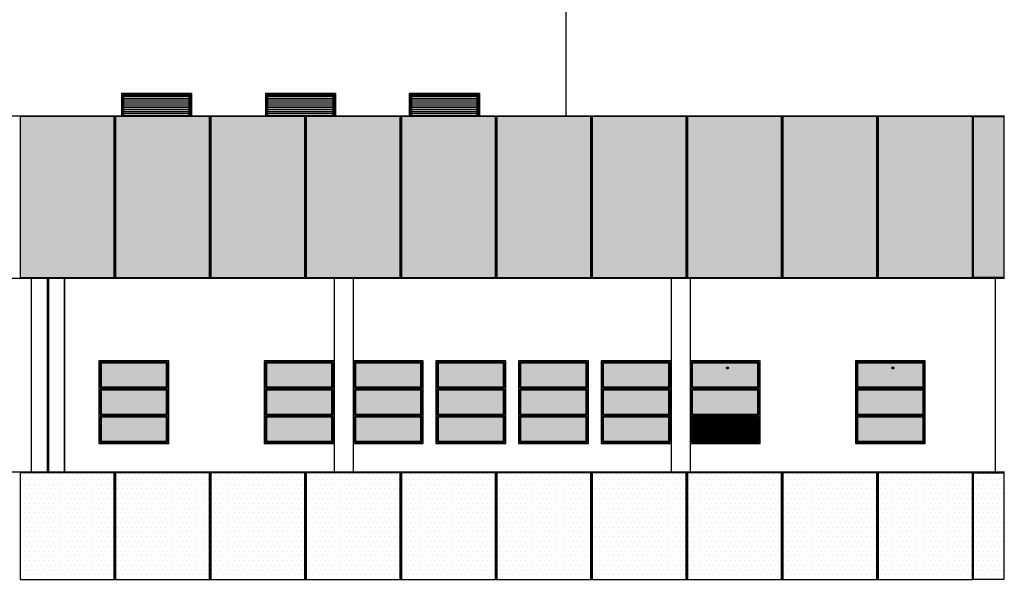
# Model space of a CAD drawing. Units: millimetres. Extents: x 46846 to 117720, y -1225 to 36396.
# Drawn here: x 90912 to 92461, y 31393 to 32275 of the extents above; entities that cross this region are included whole.
import ezdxf

# ---------------------------------------------------------------- set-up
doc = ezdxf.new("R2010")
doc.units = ezdxf.units.MM
doc.header["$LTSCALE"] = 10
for name, color, linetype in [('251', 251, 'Continuous'), ('APCOZ-I', 251, 'Continuous'), ('COR 2', 253, 'Continuous'), ('EQUIP', 7, 'Continuous'), ('hach3', 251, 'Continuous'), ('LINVISTA', 13, 'Continuous'), ('MOBIL', 7, 'Continuous'), ('TEXTO-1', 7, 'Continuous'), ('VEGET', 3, 'Continuous')]:
    doc.layers.add(name, color=color, linetype=linetype)

msp = doc.modelspace()

# ---------------------------------------------------------------- hatches: boundary and pattern name
at = {"layer": '251', "ltscale": 0.01}
h = msp.add_hatch(dxfattribs=at)
h.set_pattern_fill('_USER', color=256, scale=3, style=0, pattern_type=0)
h.set_pattern_definition([(0, (91075.6352, 32103.3625), (0, 3), [])])
h.paths.add_polyline_path([(91178.635, 32154.862), (91075.635, 32154.862), (91075.635, 32122.532), (91178.635, 32122.532)])
h = msp.add_hatch(dxfattribs=at)
h.set_pattern_fill('_USER', color=256, scale=3, style=0, pattern_type=0)
h.set_pattern_definition([(0, (91302.1352, 32103.3625), (0, 3), [])])
h.paths.add_polyline_path([(91405.135, 32154.862), (91302.135, 32154.862), (91302.135, 32122.532), (91405.135, 32122.532)])
h = msp.add_hatch(dxfattribs=at)
h.set_pattern_fill('_USER', color=256, scale=3, style=0, pattern_type=0)
h.set_pattern_definition([(0, (91528.6352, 32103.3625), (0, 3), [])])
h.paths.add_polyline_path([(91631.635, 32154.862), (91528.635, 32154.862), (91528.635, 32122.532), (91631.635, 32122.532)])
at = {"layer": 'APCOZ-I'}
h = msp.add_hatch(dxfattribs=at)
h.set_pattern_fill('DOTS', color=256, scale=120, style=0)
h.set_pattern_definition([(0, (90912.635, 31869.3625), (3.75, 7.5), [0, -7.5])])
h.paths.add_polyline_path([(92460.133, 32122.362), (92412.635, 32122.362), (92412.635, 31869.362), (92460.133, 31869.362)])
h.paths.add_polyline_path([(92410.635, 32122.362), (92262.635, 32122.362), (92262.635, 31869.362), (92410.635, 31869.362)])
h.paths.add_polyline_path([(92260.635, 32122.362), (92112.635, 32122.362), (92112.635, 31869.362), (92260.635, 31869.362)])
h.paths.add_polyline_path([(92110.635, 32122.362), (91962.635, 32122.362), (91962.635, 31869.362), (92110.635, 31869.362)])
h.paths.add_polyline_path([(91960.635, 32122.362), (91812.635, 32122.362), (91812.635, 31869.362), (91960.635, 31869.362)])
h.paths.add_polyline_path([(91810.635, 32122.362), (91662.635, 32122.362), (91662.635, 31869.362), (91810.635, 31869.362)])
h.paths.add_polyline_path([(91660.635, 32122.362), (91512.635, 32122.362), (91512.635, 31869.362), (91660.635, 31869.362)])
h.paths.add_polyline_path([(91510.635, 32122.362), (91362.635, 32122.362), (91362.635, 31869.362), (91510.635, 31869.362)])
h.paths.add_polyline_path([(91360.635, 32122.362), (91212.635, 32122.362), (91212.635, 31869.362), (91360.635, 31869.362)])
h.paths.add_polyline_path([(91210.635, 32122.362), (91062.635, 32122.362), (91062.635, 31869.362), (91210.635, 31869.362)])
h.paths.add_polyline_path([(91060.635, 32122.362), (90912.635, 32122.362), (90912.635, 31869.362), (91060.635, 31869.362)])
h = msp.add_hatch(dxfattribs=at)
h.set_pattern_fill('DOTS', color=256, scale=120, style=0)
h.set_pattern_definition([(0, (90912.635, 31394.3625), (3.75, 7.5), [0, -7.5])])
h.paths.add_polyline_path([(91060.635, 31562.362), (90912.635, 31562.362), (90912.635, 31394.362), (91060.635, 31394.362)])
h = msp.add_hatch(dxfattribs=at)
h.set_pattern_fill('DOTS', color=256, scale=120, style=0)
h.set_pattern_definition([(0, (91062.635, 31394.3625), (3.75, 7.5), [0, -7.5])])
h.paths.add_polyline_path([(91210.635, 31562.362), (91062.635, 31562.362), (91062.635, 31394.362), (91210.635, 31394.362)])
h = msp.add_hatch(dxfattribs=at)
h.set_pattern_fill('DOTS', color=256, scale=120, style=0)
h.set_pattern_definition([(0, (91212.635, 31394.3625), (3.75, 7.5), [0, -7.5])])
h.paths.add_polyline_path([(91360.635, 31562.362), (91212.635, 31562.362), (91212.635, 31394.362), (91360.635, 31394.362)])
h = msp.add_hatch(dxfattribs=at)
h.set_pattern_fill('DOTS', color=256, scale=120, style=0)
h.set_pattern_definition([(0, (91362.635, 31394.3625), (3.75, 7.5), [0, -7.5])])
h.paths.add_polyline_path([(91510.635, 31562.362), (91362.635, 31562.362), (91362.635, 31394.362), (91510.635, 31394.362)])
h = msp.add_hatch(dxfattribs=at)
h.set_pattern_fill('DOTS', color=256, scale=120, style=0)
h.set_pattern_definition([(0, (91512.635, 31394.3625), (3.75, 7.5), [0, -7.5])])
h.paths.add_polyline_path([(91660.635, 31562.362), (91512.635, 31562.362), (91512.635, 31394.362), (91660.635, 31394.362)])
h = msp.add_hatch(dxfattribs=at)
h.set_pattern_fill('DOTS', color=256, scale=120, style=0)
h.set_pattern_definition([(0, (91662.635, 31394.3625), (3.75, 7.5), [0, -7.5])])
h.paths.add_polyline_path([(91810.635, 31562.362), (91662.635, 31562.362), (91662.635, 31394.362), (91810.635, 31394.362)])
h = msp.add_hatch(dxfattribs=at)
h.set_pattern_fill('DOTS', color=256, scale=120, style=0)
h.set_pattern_definition([(0, (91812.635, 31394.3625), (3.75, 7.5), [0, -7.5])])
h.paths.add_polyline_path([(91960.635, 31562.362), (91812.635, 31562.362), (91812.635, 31394.362), (91960.635, 31394.362)])
h = msp.add_hatch(dxfattribs=at)
h.set_pattern_fill('DOTS', color=256, scale=120, style=0)
h.set_pattern_definition([(0, (91962.635, 31394.3625), (3.75, 7.5), [0, -7.5])])
h.paths.add_polyline_path([(92110.635, 31562.362), (91962.635, 31562.362), (91962.635, 31394.362), (92110.635, 31394.362)])
h = msp.add_hatch(dxfattribs=at)
h.set_pattern_fill('DOTS', color=256, scale=120, style=0)
h.set_pattern_definition([(0, (92112.635, 31394.3625), (3.75, 7.5), [0, -7.5])])
h.paths.add_polyline_path([(92260.635, 31562.362), (92112.635, 31562.362), (92112.635, 31394.362), (92260.635, 31394.362)])
h = msp.add_hatch(dxfattribs=at)
h.set_pattern_fill('DOTS', color=256, scale=120, style=0)
h.set_pattern_definition([(0, (92262.635, 31394.3625), (3.75, 7.5), [0, -7.5])])
h.paths.add_polyline_path([(92410.635, 31562.362), (92262.635, 31562.362), (92262.635, 31394.362), (92410.635, 31394.362)])
h = msp.add_hatch(dxfattribs=at)
h.set_pattern_fill('DOTS', color=256, scale=120, style=0)
h.set_pattern_definition([(0, (92412.635, 31394.3625), (3.75, 7.5), [0, -7.5])])
h.paths.add_polyline_path([(92460.133, 31562.362), (92412.635, 31562.362), (92412.635, 31394.362), (92460.133, 31394.362)])
at = {"layer": 'hach3'}
h = msp.add_hatch(dxfattribs=at)
h.set_pattern_fill('_USER,_O', color=256, scale=2, pattern_type=0)
h.set_pattern_definition([(0, (147832.979, 8546.6784), (0, 2), [])])
h.paths.add_polyline_path([(92073.135, 31649.532), (91970.135, 31649.532), (91970.135, 31611.862), (92073.135, 31611.862)])
at = {"layer": 'MOBIL', "ltscale": 0.01}
h = msp.add_hatch(color=8, dxfattribs=at)
h.set_gradient(color1=(126, 129, 127), one_color=1, tint=1, name='CYLINDER')
h.paths.add_polyline_path([(91143.063, 31649.532), (91040.063, 31649.532), (91040.063, 31611.862), (91143.063, 31611.862)])
h.paths.add_polyline_path([(91143.063, 31734.862), (91040.063, 31734.862), (91040.063, 31697.192), (91143.063, 31697.192)])
h.paths.add_polyline_path([(91143.063, 31692.192), (91040.063, 31692.192), (91040.063, 31654.532), (91143.063, 31654.532)])
h = msp.add_hatch(color=8, dxfattribs=at)
h.set_gradient(color1=(126, 129, 127), one_color=1, tint=1, name='CYLINDER')
h.paths.add_polyline_path([(91403.135, 31734.862), (91300.135, 31734.862), (91300.135, 31697.192), (91403.135, 31697.192)])
h.paths.add_polyline_path([(91403.135, 31692.192), (91300.135, 31692.192), (91300.135, 31654.532), (91403.135, 31654.532)])
h = msp.add_hatch(color=8, dxfattribs=at)
h.set_gradient(color1=(126, 129, 127), one_color=1, tint=1, name='CYLINDER')
h.paths.add_polyline_path([(91543.135, 31734.862), (91440.135, 31734.862), (91440.135, 31697.192), (91543.135, 31697.192)])
h.paths.add_polyline_path([(91543.135, 31692.192), (91440.135, 31692.192), (91440.135, 31654.532), (91543.135, 31654.532)])
h.paths.add_polyline_path([(91543.135, 31649.532), (91440.135, 31649.532), (91440.135, 31611.862), (91543.135, 31611.862)])
h = msp.add_hatch(color=8, dxfattribs=at)
h.set_gradient(color1=(126, 129, 127), one_color=1, tint=1, name='CYLINDER')
h.paths.add_polyline_path([(91673.135, 31734.862), (91570.135, 31734.862), (91570.135, 31697.192), (91673.135, 31697.192)])
h.paths.add_polyline_path([(91673.135, 31692.192), (91570.135, 31692.192), (91570.135, 31654.532), (91673.135, 31654.532)])
h.paths.add_polyline_path([(91673.135, 31649.532), (91570.135, 31649.532), (91570.135, 31611.862), (91673.135, 31611.862)])
h = msp.add_hatch(color=8, dxfattribs=at)
h.set_gradient(color1=(126, 129, 127), one_color=1, tint=1, name='CYLINDER')
h.paths.add_polyline_path([(91803.135, 31734.862), (91700.135, 31734.862), (91700.135, 31697.192), (91803.135, 31697.192)])
h.paths.add_polyline_path([(91803.135, 31692.192), (91700.135, 31692.192), (91700.135, 31654.532), (91803.135, 31654.532)])
h.paths.add_polyline_path([(91803.135, 31649.532), (91700.135, 31649.532), (91700.135, 31611.862), (91803.135, 31611.862)])
h = msp.add_hatch(color=8, dxfattribs=at)
h.set_gradient(color1=(126, 129, 127), one_color=1, tint=1, name='CYLINDER')
h.paths.add_polyline_path([(91933.135, 31734.862), (91830.135, 31734.862), (91830.135, 31697.192), (91933.135, 31697.192)])
h.paths.add_polyline_path([(91933.135, 31692.192), (91830.135, 31692.192), (91830.135, 31654.532), (91933.135, 31654.532)])
h.paths.add_polyline_path([(91933.135, 31649.532), (91830.135, 31649.532), (91830.135, 31611.862), (91933.135, 31611.862)])
h = msp.add_hatch(color=8, dxfattribs=at)
h.set_gradient(color1=(126, 129, 127), one_color=1, tint=1, name='CYLINDER')
h.paths.add_polyline_path([(92073.135, 31734.862), (91970.135, 31734.862), (91970.135, 31697.192), (92073.135, 31697.192)])
h.paths.add_polyline_path([(92073.135, 31692.192), (91970.135, 31692.192), (91970.135, 31654.532), (92073.135, 31654.532)])
h = msp.add_hatch(color=8, dxfattribs=at)
h.set_gradient(color1=(126, 129, 127), one_color=1, tint=1, name='CYLINDER')
h.paths.add_polyline_path([(92333.135, 31734.862), (92230.135, 31734.862), (92230.135, 31697.192), (92333.135, 31697.192)])
h.paths.add_polyline_path([(92333.135, 31692.192), (92230.135, 31692.192), (92230.135, 31654.532), (92333.135, 31654.532)])
h.paths.add_polyline_path([(92333.135, 31649.532), (92230.135, 31649.532), (92230.135, 31611.862), (92333.135, 31611.862)])
h = msp.add_hatch(color=8, dxfattribs=at)
h.set_gradient(color1=(126, 129, 127), one_color=1, tint=1, name='CYLINDER')
h.paths.add_polyline_path([(91403.135, 31649.532), (91300.135, 31649.532), (91300.135, 31611.862), (91403.135, 31611.862)])
at = {"layer": 'TEXTO-1'}
h = msp.add_hatch(color=256, dxfattribs=at)
h.dxf.hatch_style = 1
edge = h.paths.add_edge_path()
edge.add_arc((92025.582, 31727.088), 1.601, -180, 180)
h = msp.add_hatch(color=256, dxfattribs=at)
h.dxf.hatch_style = 1
edge = h.paths.add_edge_path()
edge.add_arc((92285.582, 31727.088), 1.601, -180, 180)

# ---------------------------------------------------------------- linework, layer by layer
for p, q in [((91182.135, 32158.362), (91072.135, 32158.362)), ((91072.135, 32158.362), (91072.135, 32123.362)), ((91180.135, 32156.362), (91074.135, 32156.362)), ((91074.135, 32156.362), (91074.135, 32123.362)), ((91180.135, 32123.362), (91180.135, 32156.362)), ((91182.135, 32158.362), (91182.135, 32123.362)), ((91182.135, 32123.362), (91182.135, 32158.362)), ((91408.635, 32158.362), (91298.635, 32158.362)), ((91298.635, 32158.362), (91298.635, 32123.362)), ((91406.635, 32156.362), (91300.635, 32156.362)), ((91300.635, 32156.362), (91300.635, 32123.362)), ((91406.635, 32123.362), (91406.635, 32156.362)), ((91408.635, 32158.362), (91408.635, 32123.362)), ((91408.635, 32123.362), (91408.635, 32158.362)), ((91635.135, 32158.362), (91525.135, 32158.362)), ((91525.135, 32158.362), (91525.135, 32123.362)), ((91633.135, 32156.362), (91527.135, 32156.362)), ((91527.135, 32156.362), (91527.135, 32123.362)), ((91633.135, 32123.362), (91633.135, 32156.362)), ((91635.135, 32158.362), (91635.135, 32123.362)), ((91635.135, 32123.362), (91635.135, 32158.362))]:
    msp.add_line(p, q)
at = {"ltscale": 0.01}
for p, q in [((91061.635, 31868.362), (91061.635, 32123.362)), ((91211.635, 31868.362), (91211.635, 32123.362)), ((91361.635, 31868.362), (91361.635, 32123.362)), ((91511.635, 31868.362), (91511.635, 32123.362)), ((91661.635, 31868.362), (91661.635, 32123.362)), ((91811.635, 31868.362), (91811.635, 32123.362)), ((91961.635, 31868.362), (91961.635, 32123.362)), ((92111.635, 31868.362), (92111.635, 32123.362)), ((92261.635, 31868.362), (92261.635, 32123.362)), ((92411.635, 31868.362), (92411.635, 32123.362)), ((91061.635, 31393.362), (91061.635, 31563.362)), ((91211.635, 31393.362), (91211.635, 31563.362)), ((91361.635, 31393.362), (91361.635, 31563.362)), ((91511.635, 31393.362), (91511.635, 31563.362)), ((91661.635, 31393.362), (91661.635, 31563.362)), ((91811.635, 31393.362), (91811.635, 31563.362)), ((91961.635, 31393.362), (91961.635, 31563.362)), ((92111.635, 31393.362), (92111.635, 31563.362)), ((92261.635, 31393.362), (92261.635, 31563.362)), ((92411.635, 31393.362), (92411.635, 31563.362))]:
    msp.add_line(p, q, dxfattribs=at)
for points in [[(91182.135, 32158.362), (91182.135, 32123.362), (91182.135, 32158.362), (91072.135, 32158.362), (91072.135, 32123.362)], [(91525.135, 32123.362), (91525.135, 32158.362), (91635.135, 32158.362), (91635.135, 32123.362)]]:
    msp.add_lwpolyline(points)
at = {"layer": 'APCOZ-I'}
for points in [[(90912.635, 31869.362), (91060.635, 31869.362), (91060.635, 32122.362), (90912.635, 32122.362)], [(91062.635, 31869.362), (91210.635, 31869.362), (91210.635, 32122.362), (91062.635, 32122.362)], [(91212.635, 31869.362), (91360.635, 31869.362), (91360.635, 32122.362), (91212.635, 32122.362)], [(91362.635, 31869.362), (91510.635, 31869.362), (91510.635, 32122.362), (91362.635, 32122.362)], [(91512.635, 31869.362), (91660.635, 31869.362), (91660.635, 32122.362), (91512.635, 32122.362)], [(91662.635, 31869.362), (91810.635, 31869.362), (91810.635, 32122.362), (91662.635, 32122.362)], [(91812.635, 31869.362), (91960.635, 31869.362), (91960.635, 32122.362), (91812.635, 32122.362)], [(91962.635, 31869.362), (92110.635, 31869.362), (92110.635, 32122.362), (91962.635, 32122.362)], [(92112.635, 31869.362), (92260.635, 31869.362), (92260.635, 32122.362), (92112.635, 32122.362)], [(92262.635, 31869.362), (92410.635, 31869.362), (92410.635, 32122.362), (92262.635, 32122.362)], [(92412.635, 32122.362), (92460.133, 32122.362), (92460.133, 31869.362), (92412.635, 31869.362)], [(91060.635, 31562.362), (90912.635, 31562.362), (90912.635, 31394.362), (91060.635, 31394.362)], [(91210.635, 31562.362), (91062.635, 31562.362), (91062.635, 31394.362), (91210.635, 31394.362)], [(91360.635, 31562.362), (91212.635, 31562.362), (91212.635, 31394.362), (91360.635, 31394.362)], [(91510.635, 31562.362), (91362.635, 31562.362), (91362.635, 31394.362), (91510.635, 31394.362)], [(91660.635, 31562.362), (91512.635, 31562.362), (91512.635, 31394.362), (91660.635, 31394.362)], [(91810.635, 31562.362), (91662.635, 31562.362), (91662.635, 31394.362), (91810.635, 31394.362)], [(91960.635, 31562.362), (91812.635, 31562.362), (91812.635, 31394.362), (91960.635, 31394.362)], [(92110.635, 31562.362), (91962.635, 31562.362), (91962.635, 31394.362), (92110.635, 31394.362)], [(92260.635, 31562.362), (92112.635, 31562.362), (92112.635, 31394.362), (92260.635, 31394.362)], [(92410.635, 31562.362), (92262.635, 31562.362), (92262.635, 31394.362), (92410.635, 31394.362)], [(92412.635, 31562.362), (92460.133, 31562.362), (92460.133, 31394.362), (92412.635, 31394.362)]]:
    msp.add_lwpolyline(points, close=True, dxfattribs=at)
at = {"layer": 'COR 2'}
for points in [[(91178.635, 32123.362), (91178.635, 32154.862), (91075.635, 32154.862), (91075.635, 32123.362)], [(91405.135, 32123.362), (91405.135, 32154.862), (91302.135, 32154.862), (91302.135, 32123.362)], [(91631.635, 32123.362), (91631.635, 32154.862), (91528.635, 32154.862), (91528.635, 32123.362)]]:
    msp.add_lwpolyline(points, dxfattribs=at)
at = {"layer": 'COR 2', "ltscale": 0.01}
for points in [[(91143.063, 31734.862), (91040.063, 31734.862), (91040.063, 31697.192), (91143.063, 31697.192)], [(91403.135, 31734.862), (91300.135, 31734.862), (91300.135, 31697.192), (91403.135, 31697.192)], [(91543.135, 31734.862), (91440.135, 31734.862), (91440.135, 31697.192), (91543.135, 31697.192)], [(91673.135, 31734.862), (91570.135, 31734.862), (91570.135, 31697.192), (91673.135, 31697.192)], [(91803.135, 31734.862), (91700.135, 31734.862), (91700.135, 31697.192), (91803.135, 31697.192)], [(91933.135, 31734.862), (91830.135, 31734.862), (91830.135, 31697.192), (91933.135, 31697.192)], [(92073.135, 31734.862), (91970.135, 31734.862), (91970.135, 31697.192), (92073.135, 31697.192)], [(92333.135, 31734.862), (92230.135, 31734.862), (92230.135, 31697.192), (92333.135, 31697.192)], [(91143.063, 31692.192), (91040.063, 31692.192), (91040.063, 31654.532), (91143.063, 31654.532)], [(91403.135, 31692.192), (91300.135, 31692.192), (91300.135, 31654.532), (91403.135, 31654.532)], [(91543.135, 31692.192), (91440.135, 31692.192), (91440.135, 31654.532), (91543.135, 31654.532)], [(91673.135, 31692.192), (91570.135, 31692.192), (91570.135, 31654.532), (91673.135, 31654.532)], [(91803.135, 31692.192), (91700.135, 31692.192), (91700.135, 31654.532), (91803.135, 31654.532)], [(91933.135, 31692.192), (91830.135, 31692.192), (91830.135, 31654.532), (91933.135, 31654.532)], [(92073.135, 31692.192), (91970.135, 31692.192), (91970.135, 31654.532), (92073.135, 31654.532)], [(92333.135, 31692.192), (92230.135, 31692.192), (92230.135, 31654.532), (92333.135, 31654.532)], [(91143.063, 31649.532), (91040.063, 31649.532), (91040.063, 31611.862), (91143.063, 31611.862)], [(91403.135, 31649.532), (91300.135, 31649.532), (91300.135, 31611.862), (91403.135, 31611.862)], [(91543.135, 31649.532), (91440.135, 31649.532), (91440.135, 31611.862), (91543.135, 31611.862)], [(91673.135, 31649.532), (91570.135, 31649.532), (91570.135, 31611.862), (91673.135, 31611.862)], [(91803.135, 31649.532), (91700.135, 31649.532), (91700.135, 31611.862), (91803.135, 31611.862)], [(91933.135, 31649.532), (91830.135, 31649.532), (91830.135, 31611.862), (91933.135, 31611.862)], [(92073.135, 31649.532), (91970.135, 31649.532), (91970.135, 31611.862), (92073.135, 31611.862)], [(92333.135, 31649.532), (92230.135, 31649.532), (92230.135, 31611.862), (92333.135, 31611.862)]]:
    msp.add_lwpolyline(points, close=True, dxfattribs=at)
at = {"layer": 'EQUIP'}
for p, q in [((91144.563, 31736.362), (91038.563, 31736.362)), ((91038.563, 31736.362), (91038.563, 31695.692)), ((91144.563, 31695.692), (91144.563, 31736.362)), ((91404.635, 31736.362), (91298.635, 31736.362)), ((91298.635, 31736.362), (91298.635, 31695.692)), ((91404.635, 31695.692), (91404.635, 31736.362)), ((91544.635, 31736.362), (91438.635, 31736.362)), ((91438.635, 31736.362), (91438.635, 31695.692)), ((91544.635, 31695.692), (91544.635, 31736.362)), ((91674.635, 31736.362), (91568.635, 31736.362)), ((91568.635, 31736.362), (91568.635, 31695.692)), ((91674.635, 31695.692), (91674.635, 31736.362)), ((91804.635, 31736.362), (91698.635, 31736.362)), ((91698.635, 31736.362), (91698.635, 31695.692)), ((91804.635, 31695.692), (91804.635, 31736.362)), ((91934.635, 31736.362), (91828.635, 31736.362)), ((91828.635, 31736.362), (91828.635, 31695.692)), ((91934.635, 31695.692), (91934.635, 31736.362)), ((92074.635, 31736.362), (91968.635, 31736.362)), ((91968.635, 31736.362), (91968.635, 31695.692)), ((92074.635, 31695.692), (92074.635, 31736.362)), ((92334.635, 31736.362), (92228.635, 31736.362)), ((92228.635, 31736.362), (92228.635, 31695.692)), ((92334.635, 31695.692), (92334.635, 31736.362)), ((91038.563, 31695.692), (91144.563, 31695.692)), ((91038.563, 31693.692), (91038.563, 31653.032)), ((91038.563, 31693.692), (91144.563, 31693.692)), ((91144.563, 31653.032), (91144.563, 31693.692)), ((91298.635, 31695.692), (91404.635, 31695.692)), ((91298.635, 31693.692), (91298.635, 31653.032)), ((91298.635, 31693.692), (91404.635, 31693.692)), ((91404.635, 31653.032), (91404.635, 31693.692)), ((91438.635, 31695.692), (91544.635, 31695.692)), ((91438.635, 31693.692), (91438.635, 31653.032)), ((91438.635, 31693.692), (91544.635, 31693.692)), ((91544.635, 31653.032), (91544.635, 31693.692)), ((91568.635, 31695.692), (91674.635, 31695.692)), ((91568.635, 31693.692), (91568.635, 31653.032)), ((91568.635, 31693.692), (91674.635, 31693.692)), ((91674.635, 31653.032), (91674.635, 31693.692)), ((91698.635, 31695.692), (91804.635, 31695.692)), ((91698.635, 31693.692), (91698.635, 31653.032)), ((91698.635, 31693.692), (91804.635, 31693.692)), ((91804.635, 31653.032), (91804.635, 31693.692)), ((91828.635, 31695.692), (91934.635, 31695.692)), ((91828.635, 31693.692), (91828.635, 31653.032)), ((91828.635, 31693.692), (91934.635, 31693.692)), ((91934.635, 31653.032), (91934.635, 31693.692)), ((91968.635, 31695.692), (92074.635, 31695.692)), ((91968.635, 31693.692), (91968.635, 31653.032)), ((91968.635, 31693.692), (92074.635, 31693.692)), ((92074.635, 31653.032), (92074.635, 31693.692)), ((92228.635, 31695.692), (92334.635, 31695.692)), ((92228.635, 31693.692), (92228.635, 31653.032)), ((92228.635, 31693.692), (92334.635, 31693.692)), ((92334.635, 31653.032), (92334.635, 31693.692)), ((91038.563, 31653.032), (91144.563, 31653.032)), ((91038.563, 31651.032), (91144.563, 31651.032)), ((91038.563, 31651.032), (91038.563, 31610.362)), ((91144.563, 31610.362), (91144.563, 31651.032)), ((91298.635, 31653.032), (91404.635, 31653.032)), ((91298.635, 31651.032), (91404.635, 31651.032)), ((91298.635, 31651.032), (91298.635, 31610.362)), ((91404.635, 31610.362), (91404.635, 31651.032)), ((91438.635, 31653.032), (91544.635, 31653.032)), ((91438.635, 31651.032), (91544.635, 31651.032)), ((91438.635, 31651.032), (91438.635, 31610.362)), ((91544.635, 31610.362), (91544.635, 31651.032)), ((91568.635, 31653.032), (91674.635, 31653.032)), ((91568.635, 31651.032), (91674.635, 31651.032)), ((91568.635, 31651.032), (91568.635, 31610.362)), ((91674.635, 31610.362), (91674.635, 31651.032)), ((91698.635, 31653.032), (91804.635, 31653.032)), ((91698.635, 31651.032), (91804.635, 31651.032)), ((91698.635, 31651.032), (91698.635, 31610.362)), ((91804.635, 31610.362), (91804.635, 31651.032)), ((91828.635, 31653.032), (91934.635, 31653.032)), ((91828.635, 31651.032), (91934.635, 31651.032)), ((91828.635, 31651.032), (91828.635, 31610.362)), ((91934.635, 31610.362), (91934.635, 31651.032)), ((91968.635, 31653.032), (92074.635, 31653.032)), ((91968.635, 31651.032), (92074.635, 31651.032)), ((91968.635, 31651.032), (91968.635, 31610.362)), ((92074.635, 31610.362), (92074.635, 31651.032)), ((92228.635, 31653.032), (92334.635, 31653.032)), ((92228.635, 31651.032), (92334.635, 31651.032)), ((92228.635, 31651.032), (92228.635, 31610.362)), ((92334.635, 31610.362), (92334.635, 31651.032)), ((91038.563, 31610.362), (91144.563, 31610.362)), ((91298.635, 31610.362), (91404.635, 31610.362)), ((91438.635, 31610.362), (91544.635, 31610.362)), ((91568.635, 31610.362), (91674.635, 31610.362)), ((91698.635, 31610.362), (91804.635, 31610.362)), ((91828.635, 31610.362), (91934.635, 31610.362)), ((91968.635, 31610.362), (92074.635, 31610.362)), ((92228.635, 31610.362), (92334.635, 31610.362))]:
    msp.add_line(p, q, dxfattribs=at)
for points in [[(91036.563, 31608.362), (91146.563, 31608.362), (91146.563, 31738.362), (91036.563, 31738.362)], [(91296.635, 31608.362), (91406.635, 31608.362), (91406.635, 31738.362), (91296.635, 31738.362)], [(91436.635, 31608.362), (91546.635, 31608.362), (91546.635, 31738.362), (91436.635, 31738.362)], [(91566.635, 31608.362), (91676.635, 31608.362), (91676.635, 31738.362), (91566.635, 31738.362)], [(91696.635, 31608.362), (91806.635, 31608.362), (91806.635, 31738.362), (91696.635, 31738.362)], [(91826.635, 31608.362), (91936.635, 31608.362), (91936.635, 31738.362), (91826.635, 31738.362)], [(91966.635, 31608.362), (92076.635, 31608.362), (92076.635, 31738.362), (91966.635, 31738.362)], [(92226.635, 31608.362), (92336.635, 31608.362), (92336.635, 31738.362), (92226.635, 31738.362)]]:
    msp.add_lwpolyline(points, close=True, dxfattribs=at)
at = {"layer": 'LINVISTA'}
for p, q in [((91771.635, 32123.362), (91771.635, 32528.362)), ((91179.135, 32155.362), (91075.135, 32155.362)), ((91075.135, 32155.362), (91075.135, 32123.362)), ((91179.135, 32123.362), (91179.135, 32155.362)), ((91405.635, 32155.362), (91301.635, 32155.362)), ((91301.635, 32155.362), (91301.635, 32123.362)), ((91405.635, 32123.362), (91405.635, 32155.362)), ((91632.135, 32155.362), (91528.135, 32155.362)), ((91528.135, 32155.362), (91528.135, 32123.362)), ((91632.135, 32123.362), (91632.135, 32155.362))]:
    msp.add_line(p, q, dxfattribs=at)
at = {"layer": 'LINVISTA', "ltscale": 0.01}
for points in [[(91143.563, 31735.362), (91039.563, 31735.362), (91039.563, 31696.692), (91143.563, 31696.692)], [(91403.635, 31735.362), (91299.635, 31735.362), (91299.635, 31696.692), (91403.635, 31696.692)], [(91543.635, 31735.362), (91439.635, 31735.362), (91439.635, 31696.692), (91543.635, 31696.692)], [(91673.635, 31735.362), (91569.635, 31735.362), (91569.635, 31696.692), (91673.635, 31696.692)], [(91803.635, 31735.362), (91699.635, 31735.362), (91699.635, 31696.692), (91803.635, 31696.692)], [(91933.635, 31735.362), (91829.635, 31735.362), (91829.635, 31696.692), (91933.635, 31696.692)], [(92073.635, 31735.362), (91969.635, 31735.362), (91969.635, 31696.692), (92073.635, 31696.692)], [(92333.635, 31735.362), (92229.635, 31735.362), (92229.635, 31696.692), (92333.635, 31696.692)], [(91143.563, 31692.692), (91039.563, 31692.692), (91039.563, 31654.032), (91143.563, 31654.032)], [(91403.635, 31692.692), (91299.635, 31692.692), (91299.635, 31654.032), (91403.635, 31654.032)], [(91543.635, 31692.692), (91439.635, 31692.692), (91439.635, 31654.032), (91543.635, 31654.032)], [(91673.635, 31692.692), (91569.635, 31692.692), (91569.635, 31654.032), (91673.635, 31654.032)], [(91803.635, 31692.692), (91699.635, 31692.692), (91699.635, 31654.032), (91803.635, 31654.032)], [(91933.635, 31692.692), (91829.635, 31692.692), (91829.635, 31654.032), (91933.635, 31654.032)], [(92073.635, 31692.692), (91969.635, 31692.692), (91969.635, 31654.032), (92073.635, 31654.032)], [(92333.635, 31692.692), (92229.635, 31692.692), (92229.635, 31654.032), (92333.635, 31654.032)], [(91143.563, 31650.032), (91039.563, 31650.032), (91039.563, 31611.362), (91143.563, 31611.362)], [(91403.635, 31650.032), (91299.635, 31650.032), (91299.635, 31611.362), (91403.635, 31611.362)], [(91543.635, 31650.032), (91439.635, 31650.032), (91439.635, 31611.362), (91543.635, 31611.362)], [(91673.635, 31650.032), (91569.635, 31650.032), (91569.635, 31611.362), (91673.635, 31611.362)], [(91803.635, 31650.032), (91699.635, 31650.032), (91699.635, 31611.362), (91803.635, 31611.362)], [(91933.635, 31650.032), (91829.635, 31650.032), (91829.635, 31611.362), (91933.635, 31611.362)], [(92073.635, 31650.032), (91969.635, 31650.032), (91969.635, 31611.362), (92073.635, 31611.362)], [(92333.635, 31650.032), (92229.635, 31650.032), (92229.635, 31611.362), (92333.635, 31611.362)]]:
    msp.add_lwpolyline(points, close=True, dxfattribs=at)
at = {"layer": 'TEXTO-1'}
for centre in [(92025.582, 31727.088), (92285.582, 31727.088)]:
    msp.add_circle(centre, 1.601, dxfattribs=at)
at = {"layer": 'VEGET', "ltscale": 0.01}
for p, q in [((89861.635, 32123.362), (92461.133, 32123.362)), ((90011.635, 31868.362), (92461.133, 31868.362)), ((90930.635, 31563.362), (90930.635, 31868.362)), ((90955.635, 31563.362), (90955.635, 31868.362)), ((90957.635, 31868.362), (90957.635, 31563.362)), ((90982.635, 31868.362), (90982.635, 31563.362)), ((90982.635, 31563.362), (90982.635, 31868.362)), ((91406.635, 31868.362), (91406.635, 31563.362)), ((91406.635, 31868.362), (91406.635, 31563.362)), ((91436.635, 31868.362), (91436.635, 31563.362)), ((91436.635, 31868.362), (91436.635, 31563.362)), ((91936.635, 31868.362), (91936.635, 31563.362)), ((91966.635, 31868.362), (91966.635, 31563.362)), ((92446.635, 31868.362), (92446.635, 31563.362)), ((92461.133, 31563.362), (90011.635, 31563.362))]:
    msp.add_line(p, q, dxfattribs=at)

doc.saveas('drawing.dxf')
